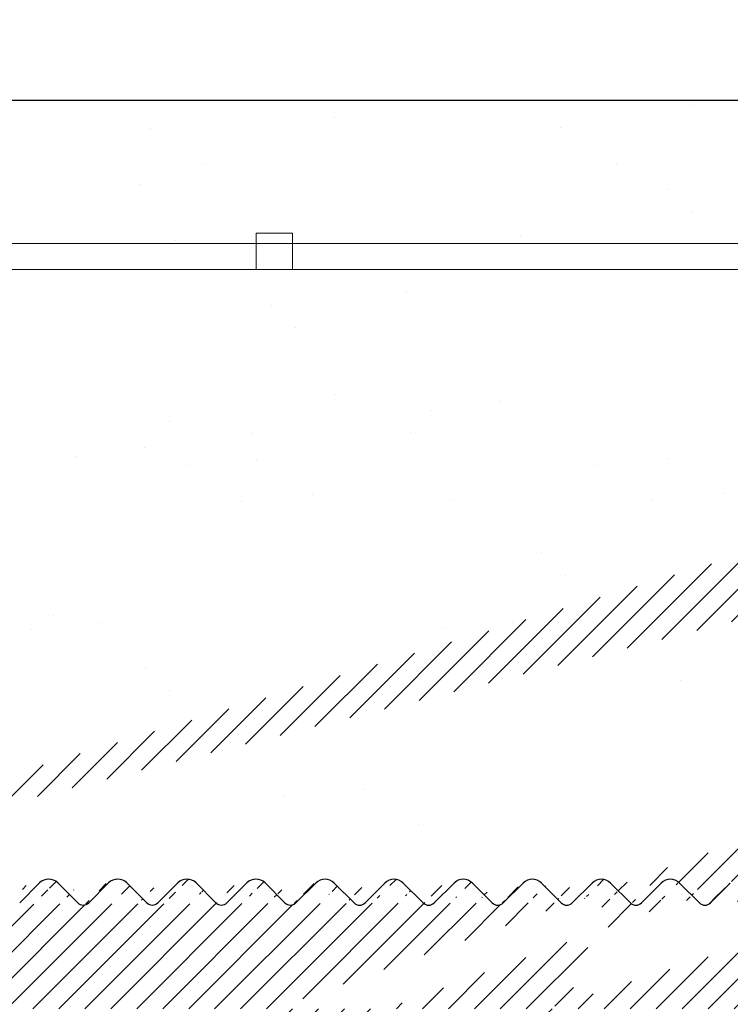
# Model space of a CAD drawing. Units: millimetres. Extents: x 2196 to 3802, y -544 to 1805.
# Drawn here: x 3634 to 3647, y 1727 to 1746 of the extents above; entities that cross this region are included whole.
import ezdxf

# ---------------------------------------------------------------- set-up
doc = ezdxf.new("R2010")
doc.units = ezdxf.units.MM
for name, color, linetype, lineweight in [('3', 230, 'Continuous', 0), ('Bemassun R', 1, 'Continuous', 18), ('lienien', 7, 'Continuous', 13), ('lienien 05', 7, 'Continuous', 5), ('Profile', 251, 'Continuous', 20), ('Putznetz', 7, 'Continuous', 5)]:
    doc.layers.add(name, color=color, linetype=linetype, lineweight=lineweight)
doc.styles.get("Standard").update_dxf_attribs({"font": 'arial.ttf'})
doc.dimstyles.new('2.5', dxfattribs={"dimtxt": 2.500000000000002, "dimasz": 3, "dimexe": 1.25, "dimexo": 0.625, "dimtad": 1, "dimlfac": 0.4, "dimtxsty": 'Standard', "dimcen": 3, "dimadec": 1, "dimazin": 0, "dimtfac": 1, "dimtmove": 0, "dimatfit": 3, "dimfxl": 1, "dimarcsym": 0})

# ---------------------------------------------------------------- blocks, each defined once
blk = doc.blocks.new('*D45')
at = {"layer": 'Bemassun R', "color": 0, "lineweight": -2, "transparency": 16777216}
for p, q in [((3618.146287138486, 1749.886994877644), (3618.146287138486, 1771.329723567076)), ((3768.025108857812, 1769.458487748811), (3768.025108857812, 1771.329723567076)), ((3621.146287138486, 1770.079723567076), (3765.025108857812, 1770.079723567076))]:
    blk.add_line(p, q, dxfattribs=at)
at = {"layer": 'Bemassun R', "color": 0, "transparency": 16777216}
for points in [[(3621.146287138486, 1770.579723567076), (3621.146287138486, 1769.579723567076), (3618.146287138486, 1770.079723567076)], [(3765.025108857812, 1770.579723567076), (3765.025108857812, 1769.579723567076), (3768.025108857812, 1770.079723567076)]]:
    blk.add_solid(points, dxfattribs=at)
at = {"layer": 'Defpoints', "color": 0, "transparency": 16777216}
for p in [(3768.025108857812, 1770.079723567076), (3768.025108857812, 1768.833487748811), (3618.146287138486, 1749.261994877644)]:
    blk.add_point(p, dxfattribs=at)
at = {"layer": 'Bemassun R', "color": 7, "transparency": 16777216, "insert": (3693.085697998149, 1772.343536663938), "char_height": 2.500000000000002, "attachment_point": 5}
blk.add_mtext('eff. Mauerlichte / foro muratura / wall aperture / Stavebny otvor / Szerokosc otworu w murze', dxfattribs=at)

msp = doc.modelspace()

# ---------------------------------------------------------------- hatches: boundary and pattern name
at = {"layer": 'Profile'}
h = msp.add_hatch(dxfattribs=at)
h.set_pattern_fill('JIS_WOOD', color=256, scale=0.5, style=0)
h.set_pattern_definition([(45, (-118.6469841579164, 2002.692127721099), (-0.2499999995804921, 0.2499999995804921), [])])
edge = h.paths.add_edge_path()
edge.add_line((3674.240871286571, 1734.143525393801), (3654.238537612135, 1734.143525393801))
edge.add_line((3674.240871280095, 1744.393468487393), (3674.240871286571, 1734.1435253938))
edge.add_line((3662.238588567436, 1729.145011581624), (3662.238588567436, 1694.640237047329))
edge.add_line((3629.225564622208, 1664.651343540203), (3630.517296732918, 1664.651343540203))
edge.add_line((3635.490168629878, 1689.140237047329), (3630.73858890269, 1689.141499183704))
edge.add_line((3641.735165808229, 1689.147128548419), (3636.486212335152, 1689.148741305343))
edge.add_line((3645.738588567436, 1694.640237047329), (3662.238588567436, 1694.640237047329))
edge.add_line((3645.738588567436, 1689.140237047329), (3645.738588567436, 1694.640237047329))
edge.add_arc((3639.485086632596, 1685.14764088946), 0.5, 179.9869580119255, 269.9869580116909)
edge.add_arc((3632.236945903113, 1726.153676090117), 1, 90.00000000020843, 179.9979371554347)
edge.add_arc((3650.239398188407, 1722.153712087681), 1, 90.00000000020843, 180)
edge.add_line((3645.538587673605, 1689.140237047329), (3645.738588567436, 1689.140237047329))
edge.add_line((3649.239398188407, 1702.653712087681), (3651.238588567436, 1702.653712087681))
edge.add_line((3645.536292284983, 1696.65501050925), (3651.238588567436, 1696.65501050925))
edge.add_line((3651.238588567436, 1702.653712087681), (3651.238588567436, 1696.65501050925))
edge.add_line((3650.239398188407, 1723.153712087681), (3651.238588567436, 1723.153712087681))
edge.add_line((3651.238588567436, 1727.153712087681), (3651.238588567436, 1723.153712087681))
edge.add_line((3632.236945903113, 1727.153712087681), (3651.238588567436, 1727.153712087681))
edge.add_line((3645.08004164463, 1689.600112045152), (3645.538587673605, 1689.140237047329))
edge.add_line((3643.537240984598, 1693.107924750284), (3643.539343377578, 1692.155098201597))
edge.add_line((3649.239398188407, 1722.153712087681), (3649.239398188407, 1702.653712087681))
edge.add_line((3631.236945903761, 1726.153712093546), (3631.235722188386, 1692.164856234883))
edge.add_arc((3642.539346488941, 1692.152891728192), 1, 277.5729557706326, 360.1264218016433)
edge.add_line((3629.225564622208, 1677.153713383017), (3629.225564622208, 1664.651343540203))
edge.add_line((3643.23730873751, 1693.407993572998), (3643.537064568974, 1693.707612971293))
edge.add_line((3643.23730873751, 1693.407993572998), (3643.537240984598, 1693.107924750284))
edge.add_line((3630.653162247755, 1669.989768230503), (3630.261554972395, 1669.595037270959))
edge.add_arc((3630.446373936738, 1664.89107246416), 0.25, 286.4806302803253, 404.9869580114731)
edge.add_arc((3643.643539501934, 1689.500126047516), 0.15, 44.75745819120831, 134.7574581907477)
edge.add_line((3643.537064568974, 1693.707612971293), (3643.536294035225, 1694.653381127741))
edge.add_line((3665.537390018169, 1737.442517107162), (3664.408778086717, 1739.138684098759))
edge.add_line((3659.710574385996, 1737.445888743013), (3660.833331223283, 1739.13954343372))
edge.add_line((3658.210077334093, 1737.449895162242), (3657.082099688998, 1739.145108898293))
edge.add_line((3651.735033613953, 1736.734861560867), (3653.328913455111, 1739.139195232905))
edge.add_arc((3645.536292284983, 1694.655010561063), 2, 90, 180.0466798564757)
edge.add_arc((3653.856677723199, 1738.639604753581), 0.4996613757379373, 271.1066109105494, 450.0076972308019)
edge.add_line((3653.328913455111, 1739.139195232905), (3653.856610597677, 1739.13926612481))
edge.add_arc((3656.560928454579, 1738.645768710852), 0.4996613757379373, 89.96467922560865, 268.2333511148024)
edge.add_line((3657.082099688998, 1739.145108898293), (3656.561236477709, 1739.145429991648))
edge.add_line((3656.5455244169, 1738.146344836746), (3657.208446776804, 1737.150052848752))
edge.add_line((3653.86632758499, 1738.140036569474), (3653.208439137927, 1737.147625909102))
edge.add_arc((3661.361095491371, 1738.639952954396), 0.4996613757379373, 271.1066109105494, 450.0076972308019)
edge.add_line((3660.833331223283, 1739.13954343372), (3661.361028365849, 1739.139614325625))
edge.add_arc((3663.887606852296, 1738.639343911319), 0.4996613757379373, 89.96467922560865, 268.2333511148024)
edge.add_arc((3632.235722169378, 1692.164820231455), 1, 179.9979371554347, 269.9823956977652)
edge.add_line((3642.671134999996, 1691.161613871911), (3632.23541491635, 1691.164820278656))
edge.add_arc((3665.737140061946, 1736.344392103073), 0.2, 179.9869580110135, 270.0045160494115)
edge.add_arc((3664.334921973667, 1736.345209751555), 0.2, 269.9952392322708, 359.985418443589)
edge.add_arc((3658.412213661386, 1736.349819483013), 0.2, 180.1112476032819, 269.9481020370702)
edge.add_arc((3659.510842483674, 1736.348824355405), 0.2, 269.948102038842, 360.0140021016419)
edge.add_arc((3657.010005280356, 1736.347184644909), 0.2, 269.9827020923574, 360.1112476037248)
edge.add_arc((3653.408257189673, 1736.34827203232), 0.2, 179.9869580110135, 269.9827020903512)
edge.add_line((3636.485382623636, 1686.448323732674), (3636.486212330826, 1689.148727228776))
edge.add_line((3635.486202508416, 1681.651838954339), (3635.490168629878, 1689.140237047329))
edge.add_line((3642.2083523003, 1689.612680412552), (3641.735165808229, 1689.147128548419))
edge.add_arc((3642.313551418441, 1689.505756124376), 0.15, 44.75745819090428, 134.5340317002678)
edge.add_line((3642.800601615634, 1689.227600609903), (3642.420065477643, 1689.611372198873))
edge.add_line((3643.122764652357, 1689.194981397574), (3643.537923427436, 1689.606640106718))
edge.add_arc((3642.977992740159, 1689.3723725221), 0.2289683769031365, 219.2184689901579, 309.2184689896441)
edge.add_arc((3644.973527585427, 1689.494495970656), 0.15, 44.75745819076614, 134.7574581898633)
edge.add_line((3644.130589699127, 1689.221970533043), (3643.750053561137, 1689.605742122013))
edge.add_line((3644.48413992196, 1689.220473891867), (3644.86791151093, 1689.601010029858))
edge.add_arc((3644.308064979366, 1689.386622474905), 0.2420903489500821, 222.8534902957495, 316.6614260822026)
edge.add_line((3654.23853863551, 1734.148021265557), (3654.237400507355, 1729.148021395091))
edge.add_line((3659.744923147779, 1729.191387150669), (3660.127167414198, 1729.5734574395))
edge.add_line((3659.150720830087, 1729.573679703777), (3659.532791118919, 1729.191435437357))
edge.add_line((3661.074923113324, 1729.19108440858), (3661.457167379742, 1729.573154697411))
edge.add_line((3660.480720795631, 1729.573376961687), (3660.862791084464, 1729.191132695267))
edge.add_line((3651.735033613953, 1736.734861560867), (3651.735897193048, 1730.307627135251))
edge.add_line((3639.485206908858, 1681.649580345477), (3636.485207169646, 1681.648329453066))
edge.add_line((3636.479430121265, 1685.44832506171), (3636.485207169646, 1681.648329453066))
edge.add_line((3639.48498224576, 1680.649580370714), (3639.485206908858, 1681.649580345477))
edge.add_line((3634.484982375294, 1680.650718498869), (3639.48498224576, 1680.649580370714))
edge.add_line((3634.486203136962, 1681.65071775374), (3634.484982375294, 1680.650718498869))
edge.add_line((3635.486202508416, 1681.651838954339), (3634.486203136962, 1681.65071775374))
edge.add_arc((3650.742918151528, 1730.425917553724), 1, 236.9601036028388, 353.2065519696571)
edge.add_line((3645.53068299604, 1729.192040483249), (3645.912927262459, 1729.574110772081))
edge.add_line((3646.266480643893, 1729.574030294267), (3646.648550932724, 1729.191786027849))
edge.add_line((3647.242927228004, 1729.573808029992), (3646.860682961585, 1729.19173774116))
edge.add_line((3669.038993503353, 1736.144652354404), (3665.737155825939, 1736.144392103694))
edge.add_line((3664.408778086717, 1739.138684098759), (3663.887914875428, 1739.139005192114))
edge.add_line((3647.596480609438, 1729.573727552178), (3647.978550898268, 1729.191483285759))
edge.add_line((3648.190682927128, 1729.191434999071), (3648.572927193547, 1729.573505287902))
edge.add_line((3649.521368161584, 1729.190446676029), (3649.884336240211, 1729.554553311035))
edge.add_line((3648.926480574981, 1729.573424810088), (3649.309236132724, 1729.190494962718))
edge.add_line((3640.030331506076, 1686.447516811429), (3640.485382520009, 1686.44741323015))
edge.add_arc((3630.383835381379, 1665.519453730187), 0.15, 134.9869580109019, 224.9869580100268)
edge.add_line((3630.623190866362, 1665.06780891597), (3630.277745223606, 1665.413411859101))
edge.add_arc((3630.384138123469, 1666.849453695731), 0.15, 134.9869580109019, 224.9869580100268)
edge.add_line((3630.660037776712, 1666.007614176792), (3630.277793510294, 1665.625543887961))
edge.add_line((3630.660118254526, 1666.361167558226), (3630.278047965694, 1666.743411824645))
edge.add_arc((3630.483301324902, 1666.184431106416), 0.25, 314.9869580122561, 404.9869580113533)
edge.add_arc((3630.384440865558, 1668.179453661275), 0.15, 134.9869580109019, 224.9869580100268)
edge.add_line((3630.660340518802, 1667.337614142336), (3630.278096252383, 1666.955543853505))
edge.add_line((3630.660420996615, 1667.69116752377), (3630.278350707784, 1668.073411790189))
edge.add_arc((3630.483604066991, 1667.51443107196), 0.25, 314.9869580122561, 404.9869580113533)
edge.add_arc((3630.384743607648, 1669.509453626819), 0.15, 145.2108800185822, 224.9869580109526)
edge.add_line((3630.660643260891, 1668.66761410788), (3630.278398994472, 1668.285543819049))
edge.add_line((3630.660723738705, 1669.021167489314), (3630.278653449873, 1669.403411755733))
edge.add_arc((3630.483906809081, 1668.844431037504), 0.25, 314.9869580121501, 404.9869580114638)
edge.add_line((3636.479430121265, 1685.44832506171), (3638.985154933238, 1685.447754694504))
edge.add_arc((3640.485268707194, 1685.947413243104), 0.5, 359.9869580121339, 449.986958011248)
edge.add_arc((3640.735029693804, 1684.897356363898), 0.25, 269.9869580099192, 359.9869580090073)
edge.add_line((3636.485382623636, 1686.448323732674), (3637.440433624616, 1686.448106338582))
edge.add_arc((3637.685371211267, 1686.398050583213), 0.25, 11.52391704502961, 168.4499989778551)
edge.add_line((3637.930331560481, 1686.447994825252), (3638.140433606481, 1686.44794700064))
edge.add_arc((3638.385371193132, 1686.397891245271), 0.25, 11.52391704502961, 168.4499989778551)
edge.add_line((3638.630331542346, 1686.447835487311), (3638.840433588347, 1686.447787662699))
edge.add_arc((3639.085371174997, 1686.397731907329), 0.25, 11.52391704502961, 168.4499989778551)
edge.add_line((3639.330331524211, 1686.447676149369), (3639.540433570212, 1686.447628324757))
edge.add_arc((3639.785371156862, 1686.397572569388), 0.25, 11.52391704502961, 168.4499989778551)
edge.add_line((3640.734972787397, 1684.647356370375), (3639.48497281978, 1684.647640902414))
edge.add_line((3638.985154933238, 1685.447754694504), (3638.985086645549, 1685.147754702276))
edge.add_line((3640.985029687328, 1684.897299457491), (3640.98526869424, 1685.947299430288))
edge.add_line((3630.738588567436, 1689.140237047329), (3630.738470796474, 1688.696863315342))
edge.add_line((3630.738470796474, 1688.696863315342), (3630.282940036112, 1688.235149235655))
edge.add_line((3644.936480678349, 1729.574333036356), (3645.318550967181, 1729.192088769938))
edge.add_line((3644.582927296916, 1729.574413514171), (3644.200683030497, 1729.192343225339))
edge.add_line((3643.606480712805, 1729.574635778446), (3643.988551001636, 1729.192391512027))
edge.add_line((3625.034957031635, 1729.152086427), (3625.477616952915, 1729.151985666253))
edge.add_line((3625.962927779299, 1729.578651903421), (3625.477616952915, 1729.151985666253))
edge.add_arc((3626.804641607337, 1729.302369030274), 0.15, 224.9869580102479, 314.9869580093497)
edge.add_line((3626.316481160732, 1729.578571425607), (3626.698551449563, 1729.196327159189))
edge.add_arc((3626.139664231108, 1729.401834973797), 0.25, 44.9869580115836, 134.9869580106808)
edge.add_arc((3649.415326290498, 1729.296536833804), 0.15, 224.9869580102479, 314.9869580093497)
edge.add_arc((3648.084641056042, 1729.297525156845), 0.15, 224.9869580102479, 314.9869580093497)
edge.add_arc((3648.749663645357, 1729.396688358278), 0.25, 44.9869580115836, 134.9869580106808)
edge.add_arc((3646.754641090498, 1729.297827898934), 0.15, 224.9869580102479, 314.9869580093497)
edge.add_arc((3647.419663679813, 1729.396991100368), 0.25, 44.9869580115836, 134.9869580106808)
edge.add_arc((3645.424641124954, 1729.298130641024), 0.15, 224.9869580102479, 314.9869580093497)
edge.add_arc((3646.089663714269, 1729.397293842457), 0.25, 44.9869580115836, 134.9869580106808)
edge.add_arc((3644.09464115941, 1729.298433383113), 0.15, 224.9869580102479, 314.9869580093497)
edge.add_arc((3644.759663748725, 1729.397596584547), 0.25, 44.9869580115836, 134.9869580106808)
edge.add_arc((3642.764641193866, 1729.298736125203), 0.15, 224.9869580102479, 314.9869580093497)
edge.add_line((3643.252927331371, 1729.574716256259), (3642.870683064952, 1729.192645967428))
edge.add_arc((3643.429663783181, 1729.397899326636), 0.25, 44.9869580115836, 134.9869580106808)
edge.add_arc((3641.434641228322, 1729.299038867292), 0.15, 224.9869580102479, 314.9869580093497)
edge.add_line((3642.276480747261, 1729.574938520535), (3642.658551036092, 1729.192694254117))
edge.add_line((3641.922927365827, 1729.575018998349), (3641.540683099408, 1729.192948709518))
edge.add_arc((3642.099663817637, 1729.398202068725), 0.25, 44.9869580115836, 134.9869580106808)
edge.add_arc((3640.104641262778, 1729.299341609381), 0.15, 224.9869580102479, 314.9869580093497)
edge.add_line((3640.946480781717, 1729.575241262624), (3641.328551070548, 1729.192996996206))
edge.add_line((3640.592927400283, 1729.575321740438), (3640.210683133865, 1729.193251451607))
edge.add_arc((3640.769663852093, 1729.398504810814), 0.25, 44.9869580115836, 134.9869580106808)
edge.add_arc((3638.774641297234, 1729.29964435147), 0.15, 224.9869580102479, 314.9869580093497)
edge.add_line((3639.616480816173, 1729.575544004714), (3639.998551105004, 1729.193299738295))
edge.add_line((3639.262927434739, 1729.575624482527), (3638.88068316832, 1729.193554193696))
edge.add_arc((3639.439663886549, 1729.398807552904), 0.25, 44.9869580115836, 134.9869580106808)
edge.add_arc((3637.44464133169, 1729.29994709356), 0.15, 224.9869580102479, 314.9869580093497)
edge.add_line((3638.286480850629, 1729.575846746803), (3638.66855113946, 1729.193602480384))
edge.add_line((3637.932927469195, 1729.575927224617), (3637.550683202776, 1729.193856935786))
edge.add_arc((3638.109663921005, 1729.399110294993), 0.25, 44.9869580115836, 134.9869580106808)
edge.add_arc((3636.114641366146, 1729.300249835649), 0.15, 224.9869580102479, 314.9869580093497)
edge.add_line((3636.956480885085, 1729.576149488892), (3637.338551173916, 1729.193905222474))
edge.add_line((3636.602927503651, 1729.576229966706), (3636.220683237232, 1729.194159677875))
edge.add_arc((3636.779663955461, 1729.399413037082), 0.25, 44.9869580115836, 134.9869580106808)
edge.add_arc((3634.784641400602, 1729.300552577738), 0.15, 224.9869580102479, 314.9869580093497)
edge.add_line((3635.62648091954, 1729.576452230982), (3636.008551208372, 1729.194207964563))
edge.add_line((3635.272927538107, 1729.576532708795), (3634.890683271688, 1729.194462419964))
edge.add_arc((3635.449663989917, 1729.399715779172), 0.25, 44.9869580115836, 134.9869580106808)
edge.add_arc((3633.454641435058, 1729.300855319828), 0.15, 224.9869580102479, 314.9869580093497)
edge.add_line((3634.296480953997, 1729.576754973071), (3634.678551242827, 1729.194510706653))
edge.add_line((3633.942927572563, 1729.576835450885), (3633.560683306144, 1729.194765162053))
edge.add_arc((3634.119664024372, 1729.400018521261), 0.25, 44.9869580115836, 134.9869580106808)
edge.add_arc((3632.124641469514, 1729.301158061917), 0.15, 224.9869580102479, 314.9869580093497)
edge.add_line((3632.966480988453, 1729.57705771516), (3633.348551277284, 1729.194813448742))
edge.add_line((3632.612927607018, 1729.577138192974), (3632.2306833406, 1729.195067904143))
edge.add_arc((3632.789664058828, 1729.40032126335), 0.25, 44.9869580115836, 134.9869580106808)
edge.add_arc((3630.794641503969, 1729.301460804006), 0.15, 224.9869580102479, 314.9869580093497)
edge.add_line((3631.636481022908, 1729.57736045725), (3632.01855131174, 1729.195116190831))
edge.add_line((3631.282927641475, 1729.577440935063), (3630.900683375056, 1729.195370646232))
edge.add_arc((3631.459664093285, 1729.40062400544), 0.25, 44.9869580115836, 134.9869580106808)
edge.add_arc((3629.464641538425, 1729.301763546096), 0.15, 224.9869580102479, 314.9869580093497)
edge.add_line((3630.306481057365, 1729.577663199339), (3630.688551346195, 1729.19541893292))
edge.add_line((3629.952927675931, 1729.577743677153), (3629.570683409512, 1729.195673388322))
edge.add_arc((3630.12966412774, 1729.400926747529), 0.25, 44.9869580115836, 134.9869580106808)
edge.add_arc((3628.134641572882, 1729.302066288185), 0.15, 224.9869580102479, 314.9869580093497)
edge.add_line((3628.97648109182, 1729.577965941428), (3629.358551380652, 1729.19572167501))
edge.add_line((3628.622927710386, 1729.578046419242), (3628.240683443968, 1729.195976130411))
edge.add_arc((3628.799664162196, 1729.401229489618), 0.25, 44.9869580115836, 134.9869580106808)
edge.add_line((3627.646481126276, 1729.578268683518), (3628.028551415108, 1729.196024417099))
edge.add_line((3627.292927744842, 1729.578349161331), (3626.910683478424, 1729.1962788725))
edge.add_arc((3627.469664196653, 1729.401532231708), 0.25, 44.9869580115836, 134.9869580106808)
edge.add_line((3653.408196808584, 1736.148272041435), (3657.009944899267, 1736.147184654024))
edge.add_line((3653.208439137927, 1737.147625909102), (3653.208257194854, 1736.348317557446))
edge.add_line((3658.41203250335, 1736.149819565059), (3659.510661325637, 1736.14882443745))
edge.add_line((3664.535125174522, 1737.143628049218), (3664.53492196719, 1736.345158852328))
edge.add_line((3663.872202814618, 1738.139920037212), (3664.535125174522, 1737.143628049218))
edge.add_line((3657.208446776804, 1737.150052848752), (3657.210004903361, 1736.34757297206))
edge.add_line((3658.210077334093, 1737.449895162242), (3658.212214038382, 1736.349431155862))
edge.add_line((3660.712856908493, 1737.147984622983), (3660.712677488953, 1736.359762601519))
edge.add_line((3660.888892891848, 1736.145496085048), (3664.334905355457, 1736.145209752245))
edge.add_line((3661.370745353162, 1738.14038477029), (3660.712861748441, 1737.147981414486))
edge.add_line((3659.710574385996, 1737.445888743013), (3659.710842477701, 1736.34887323196))
edge.add_arc((3660.912067091365, 1736.344148939235), 0.2, 175.5224591800523, 263.346134604644)
edge.add_line((3665.537390018169, 1737.442517107162), (3665.537140067128, 1736.344437628199))
edge.add_line((3625.035637165191, 1721.404668264295), (3625.034957031635, 1729.152086427))
edge.add_line((3672.74066726473, 1743.497363339656), (3673.814134834761, 1744.570342323424))
edge.add_line((3627.026955515711, 1683.264406869863), (3625.493863621721, 1685.02956301785))
edge.add_line((3672.738879594683, 1735.643810152523), (3672.74066726473, 1743.497363339656))
edge.add_line((3654.237400507355, 1729.148021395091), (3658.370293619099, 1729.147080642664))
edge.add_line((3625.025564731016, 1677.154669410667), (3629.225564622208, 1677.153713383017))
edge.add_line((3625.025564731016, 1677.154669410667), (3625.027328829657, 1684.90466920989))
edge.add_line((3627.026019930465, 1679.154214107591), (3627.026955515711, 1683.264406869863))
edge.add_line((3629.22601987347, 1679.153713331203), (3627.026019930465, 1679.154214107591))
edge.add_line((3629.236945903761, 1727.153712087681), (3629.22601987347, 1679.153713331203))
edge.add_line((3627.036945960756, 1727.154212864069), (3629.236945903761, 1727.153712087681))
edge.add_line((3627.036945960756, 1727.154212864069), (3627.03601037551, 1723.044020101798))
edge.add_line((3669.039448754615, 1738.144652302591), (3669.038993503353, 1736.144652354404))
edge.add_line((3670.038879664631, 1735.644424741727), (3670.039097058724, 1736.599475742706))
edge.add_line((3672.738879594683, 1735.643810152523), (3670.038879664631, 1735.644424741727))
edge.add_line((3625.502115050847, 1721.279562078729), (3627.03601037551, 1723.044020101798))
edge.add_arc((3625.285637158714, 1721.404611357887), 0.25, 179.9869580105706, 329.9869580090845)
edge.add_arc((3625.27732882318, 1684.904612303482), 0.25, 29.9869580121315, 179.9869580106487)
edge.add_arc((3630.385046260037, 1670.839059525807), 0.15, 134.9869580109019, 224.9869580100268)
edge.add_line((3630.661026391094, 1670.350773388303), (3630.278956102263, 1670.733017654722))
edge.add_arc((3630.48420946147, 1670.174036936493), 0.25, 312.5171719995556, 404.9869580111322)
edge.add_arc((3630.385349002127, 1672.169059491352), 0.15, 134.9869580109019, 224.9869580100268)
edge.add_line((3630.66124865537, 1671.327219972413), (3630.279004388951, 1670.945149683582))
edge.add_line((3630.661329133184, 1671.680773353847), (3630.279258844352, 1672.063017620266))
edge.add_arc((3630.48451220356, 1671.504036902037), 0.25, 314.9869580122561, 404.9869580113533)
edge.add_arc((3669.539790180108, 1739.644538450915), 0.5, 359.9869580119254, 449.986958011248)
edge.add_arc((3668.739562575203, 1738.644720577327), 0.5, 179.9869580110135, 269.9869580103621)
edge.add_arc((3659.638881276693, 1729.297477308443), 0.15, 224.986958010469, 314.9869580095754)
edge.add_line((3658.797167448654, 1729.573760181589), (3658.370293619099, 1729.147080642664))
edge.add_arc((3658.973903900464, 1729.396943251966), 0.25, 44.98695801180468, 134.9869580109019)
edge.add_arc((3660.968881242237, 1729.297174566354), 0.15, 224.986958010469, 314.9869580095754)
edge.add_arc((3660.303903866008, 1729.396640509876), 0.25, 44.98695801180468, 134.9869580109019)
edge.add_line((3661.810720761176, 1729.573074219597), (3662.238588567436, 1729.145011581624))
edge.add_arc((3661.633903831552, 1729.396337767787), 0.25, 44.98695801180468, 134.9869580109019)
edge.add_arc((3630.38837642302, 1685.469059146792), 0.15, 134.9869580109019, 224.9869580100268)
edge.add_line((3630.664356554077, 1684.980773009288), (3630.282286265246, 1685.363017275706))
edge.add_arc((3630.388679165109, 1686.799059112337), 0.15, 134.9869580109019, 224.9869580100268)
edge.add_line((3630.664578818353, 1685.957219593398), (3630.282334551934, 1685.575149304567))
edge.add_line((3630.664659296166, 1686.310772974832), (3630.282589007335, 1686.69301724125))
edge.add_arc((3630.487842366542, 1686.134036523022), 0.25, 314.9869580122561, 404.9869580113533)
edge.add_arc((3630.388981907198, 1688.12905907788), 0.15, 134.9869580109019, 224.9869580100268)
edge.add_line((3630.664881560442, 1687.287219558942), (3630.282637294023, 1686.905149270111))
edge.add_line((3630.664962038255, 1687.640772940376), (3630.282891749424, 1688.023017206795))
edge.add_arc((3630.488145108632, 1687.464036488566), 0.25, 314.9869580122561, 404.9869580113533)
edge.add_line((3630.664276076263, 1684.627219627854), (3630.282031809844, 1684.245149339022))
edge.add_arc((3630.487539624453, 1684.804036557478), 0.25, 314.9869580122561, 404.9869580113533)
edge.add_arc((3630.385651744216, 1673.499059456896), 0.15, 134.9869580109019, 224.9869580100268)
edge.add_line((3630.661551397459, 1672.657219937957), (3630.27930713104, 1672.275149649126))
edge.add_line((3630.661631875273, 1673.010773319391), (3630.279561586442, 1673.39301758581))
edge.add_arc((3630.484814945649, 1672.834036867581), 0.25, 314.9869580122561, 404.9869580113533)
edge.add_arc((3630.385954486305, 1674.82905942244), 0.15, 134.9869580109019, 224.9869580100268)
edge.add_line((3630.661854139549, 1673.987219903501), (3630.27960987313, 1673.60514961467))
edge.add_line((3630.661934617362, 1674.340773284935), (3630.279864328531, 1674.723017551354))
edge.add_arc((3630.485117687738, 1674.164036833125), 0.25, 314.9869580122561, 404.9869580113533)
edge.add_arc((3630.386257228395, 1676.159059387984), 0.15, 134.9869580109019, 224.9869580100268)
edge.add_line((3630.662156881638, 1675.317219869045), (3630.279912615219, 1674.935149580214))
edge.add_line((3630.662237359451, 1675.670773250479), (3630.28016707062, 1676.053017516898))
edge.add_arc((3630.485420429828, 1675.494036798669), 0.25, 314.9869580122561, 404.9869580113533)
edge.add_arc((3630.386559970484, 1677.489059353528), 0.15, 134.9869580109019, 224.9869580100268)
edge.add_line((3630.662459623728, 1676.64721983459), (3630.280215357309, 1676.265149545758))
edge.add_line((3630.662540101541, 1677.000773216023), (3630.28046981271, 1677.383017482442))
edge.add_arc((3630.485723171917, 1676.824036764213), 0.25, 314.9869580122561, 404.9869580113533)
edge.add_arc((3630.386862712573, 1678.819059319072), 0.15, 134.9869580109019, 224.9869580100268)
edge.add_line((3630.662762365816, 1677.977219800133), (3630.280518099398, 1677.595149511302))
edge.add_line((3630.66284284363, 1678.330773181567), (3630.280772554799, 1678.713017447986))
edge.add_arc((3630.486025914006, 1678.154036729757), 0.25, 314.9869580122561, 404.9869580113533)
edge.add_arc((3630.387165454662, 1680.149059284616), 0.15, 134.9869580109019, 224.9869580100268)
edge.add_line((3630.663065107906, 1679.307219765677), (3630.280820841487, 1678.925149476846))
edge.add_line((3630.66314558572, 1679.660773147111), (3630.281075296889, 1680.04301741353))
edge.add_arc((3630.486328656095, 1679.484036695301), 0.25, 314.9869580122561, 404.9869580113533)
edge.add_arc((3630.387468196752, 1681.47905925016), 0.15, 134.9869580109019, 224.9869580100268)
edge.add_line((3630.663367849995, 1680.637219731222), (3630.281123583577, 1680.255149442391))
edge.add_line((3630.663448327809, 1680.990773112655), (3630.281378038977, 1681.373017379074))
edge.add_arc((3630.486631398185, 1680.814036660845), 0.25, 314.9869580122561, 404.9869580113533)
edge.add_arc((3630.387770938841, 1682.809059215704), 0.15, 134.9869580109019, 224.9869580100268)
edge.add_line((3630.663670592084, 1681.967219696765), (3630.281426325666, 1681.585149407934))
edge.add_line((3630.663751069898, 1682.3207730782), (3630.281680781067, 1682.703017344618))
edge.add_arc((3630.486934140274, 1682.14403662639), 0.25, 314.9869580122561, 404.9869580113533)
edge.add_arc((3630.38807368093, 1684.139059181248), 0.15, 134.9869580109019, 224.9869580100268)
edge.add_line((3630.663973334174, 1683.29721966231), (3630.281729067755, 1682.915149373478))
edge.add_line((3630.664053811988, 1683.650773043743), (3630.281983523156, 1684.033017310162))
edge.add_arc((3630.487236882364, 1683.474036591933), 0.25, 314.9869580122561, 404.9869580113533)
edge.add_arc((3668.489847113718, 1739.894777451351), 0.25, 89.9869580114825, 179.9869580108051)
edge.add_arc((3669.989152816684, 1736.84443609192), 0.25, 281.5239170453221, 438.449998978122)
edge.add_line((3670.039208572053, 1737.089373678571), (3670.039256396665, 1737.299475724571))
edge.add_arc((3669.989312154625, 1737.544436073786), 0.25, 281.5239170453221, 438.449998978122)
edge.add_line((3670.039367909995, 1737.789373660436), (3670.039415734607, 1737.999475706436))
edge.add_arc((3669.989471492567, 1738.244436055651), 0.25, 281.5239170453221, 438.449998978122)
edge.add_line((3670.039527247937, 1738.489373642302), (3670.039575072549, 1738.699475688302))
edge.add_arc((3669.989630830509, 1738.944436037516), 0.25, 281.5239170453221, 438.449998978122)
edge.add_line((3668.239847120195, 1739.894834357759), (3668.239562588156, 1738.644834390142))
edge.add_line((3669.039448754615, 1738.144652302591), (3668.739448762387, 1738.14472059028))
edge.add_line((3668.489904020127, 1740.144777444874), (3669.539903992924, 1740.144538437962))
edge.add_line((3670.039686585878, 1739.189373624167), (3670.039790167155, 1739.6444246381))
edge.add_arc((3673.990871286571, 1744.3935253938), 0.25, 359.9869580119254, 494.9869580105702)
edge.add_arc((3650.061389540366, 1729.378053654083), 0.25, 56.96010360392643, 135.0897217578458)
edge.add_line((3659.982569414465, 1729.422330302881), (3660.135721154826, 1729.570756335801))
edge.add_line((3658.238961068081, 1729.143525393801), (3657.738961068081, 1729.143525393801))
edge.add_line((3673.817711977124, 1744.643451794336), (3673.996937118362, 1744.643451794336))
edge.add_line((3672.740871286571, 1743.497078784394), (3673.814094591275, 1744.570302089097))

# ---------------------------------------------------------------- linework, layer by layer
for p, q in [((3673.817711977124, 1744.643451794336), (3534.123512340631, 1744.643451794336)), ((3646.48410756514, 1744.551932034837), (3646.48410756514, 1744.551932034837)), ((3639.623838800112, 1744.304769759437), (3639.623838800112, 1744.304769759437)), ((3636.07250218004, 1744.098125304654), (3636.07250218004, 1744.098125304654)), ((3643.982425882454, 1744.11249715144), (3643.982425882454, 1744.11249715144)), ((3637.143609316222, 1743.415754802053), (3637.143609316222, 1743.415754802053)), ((3645.053533018637, 1743.430126648839), (3645.053533018637, 1743.430126648839)), ((3635.875978350492, 1743.019663019843), (3635.875978350492, 1743.019663019843)), ((3646.039666863137, 1742.932357430501), (3646.039666863137, 1742.932357430501)), ((3646.507837972011, 1742.503357648665), (3646.507837972011, 1742.503357648665)), ((3636.560860223915, 1741.95446363432), (3636.560860223915, 1741.95446363432)), ((3643.209541653088, 1742.039269236603), (3643.209541653088, 1742.039269236603)), ((3640.999595006479, 1740.959220992692), (3640.999595006479, 1740.959220992692)), ((3638.404102338413, 1740.703064197929), (3638.404102338413, 1740.703064197929)), ((3638.872273447288, 1740.274064416093), (3638.872273447288, 1740.274064416093)), ((3639.640283328918, 1738.980444510135), (3639.640283328918, 1738.980444510135)), ((3642.803478243225, 1738.85173002279), (3642.803478243225, 1738.85173002279)), ((3641.481386520583, 1738.677673345464), (3641.481386520583, 1738.677673345464)), ((3636.45326919329, 1738.454581950584), (3636.45326919329, 1738.454581950584)), ((3638.031356691974, 1738.223468301777), (3638.031356691974, 1738.223468301777)), ((3641.082041081175, 1738.249185445827), (3641.082041081175, 1738.249185445827)), ((3635.966375334705, 1737.951608348621), (3635.966375334705, 1737.951608348621)), ((3634.644283612063, 1737.777551671296), (3634.644283612063, 1737.777551671296)), ((3638.123874844121, 1737.737707783684), (3638.123874844121, 1737.737707783684)), ((3646.033798546536, 1737.752079630469), (3646.033798546536, 1737.752079630469)), ((3636.769711269132, 1737.608361162615), (3636.769711269132, 1737.608361162615)), ((3644.679634971547, 1737.622733009401), (3644.679634971547, 1737.622733009401)), ((3639.194981980304, 1737.055337281084), (3639.194981980304, 1737.055337281084)), ((3641.850050962805, 1736.955565539869), (3641.850050962805, 1736.955565539869)), ((3645.75074210773, 1736.9403625068), (3645.75074210773, 1736.9403625068)), ((3647.104905682719, 1737.069709127869), (3647.104905682719, 1737.069709127869)), ((3637.840818405315, 1736.925990660015), (3637.840818405315, 1736.925990660015)), ((3643.610165069097, 1735.932586623913), (3643.610165069097, 1735.932586623913)), ((3644.078336177971, 1735.503586842077), (3644.078336177971, 1735.503586842077)), ((3634.214486438082, 1734.726272307297), (3634.214486438082, 1734.726272307297)), ((3635.141043968145, 1734.584431624937), (3635.141043968145, 1734.584431624937)), ((3641.696804095571, 1734.469456850653), (3641.696804095571, 1734.469456850653)), ((3643.050967670561, 1734.598803471722), (3643.050967670561, 1734.598803471722)), ((3644.378174950727, 1734.638966717955), (3644.378174950727, 1734.638966717955)), ((3633.786880393157, 1734.455085003867), (3633.786880393157, 1734.455085003867)), ((3644.846346059601, 1734.209966936119), (3644.846346059601, 1734.209966936119)), ((3635.974600544374, 1733.703293391341), (3635.974600544374, 1733.703293391341)), ((3646.288103811858, 1733.478707871812), (3646.288103811858, 1733.478707871812)), ((3636.442771653248, 1733.274293609505), (3636.442771653248, 1733.274293609505)), ((3638.652539287135, 1731.249414639239), (3638.652539287135, 1731.249414639239)), ((3640.175247508203, 1731.377290262714), (3640.175247508203, 1731.377290262714)), ((3641.246354644385, 1730.694919760114), (3641.246354644385, 1730.694919760114))]:
    msp.add_line(p, q)
at = {"color": 0, "linetype": 'ByBlock', "lineweight": 30}
for p, q in [((3641.246354644385, 1730.694919760114), (3641.246354644385, 1730.694919760114)), ((3633.942927572563, 1729.576835450885), (3633.560683306144, 1729.194765162053)), ((3634.296480953997, 1729.576754973071), (3634.678551242827, 1729.194510706653)), ((3635.272927538107, 1729.576532708795), (3634.890683271688, 1729.194462419964)), ((3635.62648091954, 1729.576452230982), (3636.008551208372, 1729.194207964563)), ((3636.602927503651, 1729.576229966706), (3636.220683237232, 1729.194159677875)), ((3636.956480885085, 1729.576149488892), (3637.338551173916, 1729.193905222474)), ((3637.932927469195, 1729.575927224617), (3637.550683202776, 1729.193856935786)), ((3638.286480850629, 1729.575846746803), (3638.66855113946, 1729.193602480384)), ((3639.262927434739, 1729.575624482527), (3638.88068316832, 1729.193554193696)), ((3639.616480816173, 1729.575544004714), (3639.998551105004, 1729.193299738295)), ((3640.592927400283, 1729.575321740438), (3640.210683133865, 1729.193251451607)), ((3640.946480781717, 1729.575241262624), (3641.328551070548, 1729.192996996206)), ((3641.922927365827, 1729.575018998349), (3641.540683099408, 1729.192948709518)), ((3642.276480747261, 1729.574938520535), (3642.658551036092, 1729.192694254117)), ((3643.252927331371, 1729.574716256259), (3642.870683064952, 1729.192645967428)), ((3643.606480712805, 1729.574635778446), (3643.988551001636, 1729.192391512027)), ((3644.582927296916, 1729.574413514171), (3644.200683030497, 1729.192343225339)), ((3644.936480678349, 1729.574333036356), (3645.318550967181, 1729.192088769938)), ((3645.53068299604, 1729.192040483249), (3645.912927262459, 1729.574110772081)), ((3646.266480643893, 1729.574030294267), (3646.648550932724, 1729.191786027849)), ((3647.242927228004, 1729.573808029992), (3646.860682961585, 1729.19173774116))]:
    msp.add_line(p, q, dxfattribs=at)
for centre, radius, start, end in [((3634.119664024372, 1729.400018521261), 0.25, 44.98695801157898, 134.9869580106762), ((3635.449663989917, 1729.399715779172), 0.25, 44.98695801157898, 134.9869580106762), ((3636.779663955461, 1729.399413037082), 0.25, 44.98695801157898, 134.9869580106762), ((3638.109663921005, 1729.399110294993), 0.25, 44.98695801157898, 134.9869580106762), ((3639.439663886549, 1729.398807552904), 0.25, 44.98695801157898, 134.9869580106762), ((3640.769663852093, 1729.398504810814), 0.25, 44.98695801157898, 134.9869580106762), ((3642.099663817637, 1729.398202068725), 0.25, 44.98695801157898, 134.9869580106762), ((3643.429663783181, 1729.397899326636), 0.25, 44.98695801157898, 134.9869580106762), ((3644.759663748725, 1729.397596584547), 0.25, 44.98695801157898, 134.9869580106762), ((3646.089663714269, 1729.397293842457), 0.25, 44.98695801157898, 134.9869580106762), ((3634.784641400602, 1729.300552577738), 0.15, 224.9869580102525, 314.9869580093497), ((3636.114641366146, 1729.300249835649), 0.15, 224.9869580102525, 314.9869580093497), ((3637.44464133169, 1729.29994709356), 0.15, 224.9869580102525, 314.9869580093497), ((3638.774641297234, 1729.29964435147), 0.15, 224.9869580102525, 314.9869580093497), ((3640.104641262778, 1729.299341609381), 0.15, 224.9869580102525, 314.9869580093497), ((3641.434641228322, 1729.299038867292), 0.15, 224.9869580102525, 314.9869580093497), ((3642.764641193866, 1729.298736125203), 0.15, 224.9869580102525, 314.9869580093497), ((3644.09464115941, 1729.298433383113), 0.15, 224.9869580102525, 314.9869580093497), ((3645.424641124954, 1729.298130641024), 0.15, 224.9869580102525, 314.9869580093497), ((3646.754641090498, 1729.297827898934), 0.15, 224.9869580102525, 314.9869580093497)]:
    msp.add_arc(centre, radius, start, end, dxfattribs=at)
at = {"layer": '3', "color": 7, "linetype": 'Continuous', "lineweight": 0}
for p, q in [((3633.942927572563, 1729.576835450885), (3633.560683306144, 1729.194765162053)), ((3634.296480953997, 1729.576754973071), (3634.678551242827, 1729.194510706653)), ((3635.272927538107, 1729.576532708795), (3634.890683271688, 1729.194462419964)), ((3635.62648091954, 1729.576452230982), (3636.008551208372, 1729.194207964563)), ((3636.602927503651, 1729.576229966706), (3636.220683237232, 1729.194159677875)), ((3636.956480885085, 1729.576149488892), (3637.338551173916, 1729.193905222474)), ((3637.932927469195, 1729.575927224617), (3637.550683202776, 1729.193856935786)), ((3638.286480850629, 1729.575846746803), (3638.66855113946, 1729.193602480384)), ((3639.262927434739, 1729.575624482527), (3638.88068316832, 1729.193554193696)), ((3639.616480816173, 1729.575544004714), (3639.998551105004, 1729.193299738295)), ((3640.592927400283, 1729.575321740438), (3640.210683133865, 1729.193251451607)), ((3640.946480781717, 1729.575241262624), (3641.328551070548, 1729.192996996206)), ((3641.922927365827, 1729.575018998349), (3641.540683099408, 1729.192948709518)), ((3642.276480747261, 1729.574938520535), (3642.658551036092, 1729.192694254117)), ((3643.252927331371, 1729.574716256259), (3642.870683064952, 1729.192645967428))]:
    msp.add_line(p, q, dxfattribs=at)
at = {"layer": '3', "color": 7, "linetype": 'Continuous'}
for p, q in [((3643.606480712805, 1729.574635778446), (3643.988551001636, 1729.192391512027)), ((3644.582927296916, 1729.574413514171), (3644.200683030497, 1729.192343225339)), ((3644.936480678349, 1729.574333036356), (3645.318550967181, 1729.192088769938)), ((3645.53068299604, 1729.192040483249), (3645.912927262459, 1729.574110772081)), ((3646.266480643893, 1729.574030294267), (3646.648550932724, 1729.191786027849)), ((3647.242927228004, 1729.573808029992), (3646.860682961585, 1729.19173774116))]:
    msp.add_line(p, q, dxfattribs=at)
at = {"layer": '3', "color": 7, "linetype": 'Continuous', "lineweight": 0}
for centre, radius, start, end in [((3634.119664024372, 1729.400018521261), 0.25, 44.98695801157898, 134.9869580106762), ((3635.449663989917, 1729.399715779172), 0.25, 44.98695801157898, 134.9869580106762), ((3636.779663955461, 1729.399413037082), 0.25, 44.98695801157898, 134.9869580106762), ((3638.109663921005, 1729.399110294993), 0.25, 44.98695801157898, 134.9869580106762), ((3639.439663886549, 1729.398807552904), 0.25, 44.98695801157898, 134.9869580106762), ((3640.769663852093, 1729.398504810814), 0.25, 44.98695801157898, 134.9869580106762), ((3642.099663817637, 1729.398202068725), 0.25, 44.98695801157898, 134.9869580106762), ((3643.429663783181, 1729.397899326636), 0.25, 44.98695801157898, 134.9869580106762), ((3644.759663748725, 1729.397596584547), 0.25, 44.98695801157898, 134.9869580106762), ((3646.089663714269, 1729.397293842457), 0.25, 44.98695801157898, 134.9869580106762), ((3634.784641400602, 1729.300552577738), 0.15, 224.9869580102525, 314.9869580093497), ((3636.114641366146, 1729.300249835649), 0.15, 224.9869580102525, 314.9869580093497), ((3637.44464133169, 1729.29994709356), 0.15, 224.9869580102525, 314.9869580093497), ((3638.774641297234, 1729.29964435147), 0.15, 224.9869580102525, 314.9869580093497), ((3640.104641262778, 1729.299341609381), 0.15, 224.9869580102525, 314.9869580093497), ((3641.434641228322, 1729.299038867292), 0.15, 224.9869580102525, 314.9869580093497), ((3642.764641193866, 1729.298736125203), 0.15, 224.9869580102525, 314.9869580093497), ((3644.09464115941, 1729.298433383113), 0.15, 224.9869580102525, 314.9869580093497), ((3645.424641124954, 1729.298130641024), 0.15, 224.9869580102525, 314.9869580093497), ((3646.754641090498, 1729.297827898934), 0.15, 224.9869580102525, 314.9869580093497)]:
    msp.add_arc(centre, radius, start, end, dxfattribs=at)
at = {"layer": 'lienien'}
msp.add_line((3571.373491105806, 1741.386234248745), (3671.373491105806, 1741.386234248745), dxfattribs=at)
at = {"layer": 'lienien 05', "lineweight": 5}
msp.add_line((3671.373491105806, 1741.886234248745), (3571.373491105806, 1741.886234248745), dxfattribs=at)
at = {"layer": 'Putznetz'}
for p, q in [((3638.111965740753, 1742.086234248745), (3638.111965740753, 1741.386234248745)), ((3638.811965740752, 1742.086234248745), (3638.111965740753, 1742.086234248745)), ((3638.811965740752, 1741.386234248745), (3638.811965740752, 1742.086234248745)), ((3571.373491105806, 1741.886234248745), (3671.373491105806, 1741.886234248745)), ((3671.373491105806, 1741.386234248745), (3571.373491105806, 1741.386234248745)), ((3638.111965740753, 1741.386234248745), (3638.111965740753, 1741.386234248745)), ((3638.111965740753, 1741.386234248745), (3638.811965740752, 1741.386234248745))]:
    msp.add_line(p, q, dxfattribs=at)

# ---------------------------------------------------------------- dimensions: what is measured, and where the dimension line sits
at = {"layer": 'Bemassun R'}
dim = msp.add_linear_dim(base=(3768.025108857812, 1770.079723567076), p1=(3618.146287138486, 1749.261994877644), p2=(3768.025108857812, 1768.833487748811), text='eff. Mauerlichte / foro muratura / wall aperture / Stavebny otvor / Szerokosc otworu w murze', dimstyle='2.5', override={"dimclrt": 7}, dxfattribs=at)
dim.commit()
dim.dimension.update_dxf_attribs({"geometry": '*D45', "text_midpoint": (3693.085697998149, 1772.343536663938)})

doc.saveas('drawing.dxf')
